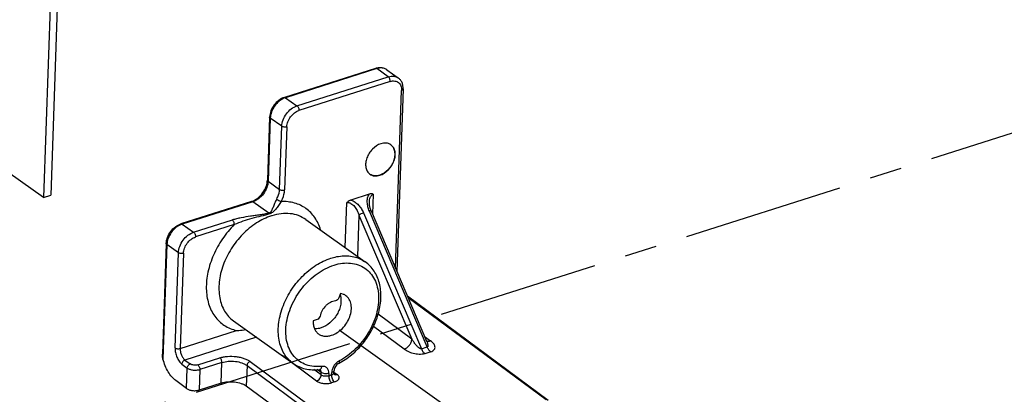
# Model space of a CAD drawing. Units: inches. Extents: x 0 to 34, y 0 to 22.
# Drawn here: x 15.2 to 19.4, y 5.1 to 6.8 of the extents above; entities that cross this region are included whole.
import ezdxf

# ---------------------------------------------------------------- set-up
doc = ezdxf.new("R2010")
doc.units = ezdxf.units.IN
doc.header["$LTSCALE"] = 1.87
doc.header["$MEASUREMENT"] = 0
doc.linetypes.add('CENTER', pattern=[0.6, 0.375, -0.075, 0.075, -0.075])
doc.layers.get('0').update_dxf_attribs({"linetype": 'CONTINUOUS'})
doc.layers.add('AXIS_PART', color=7, linetype='CONTINUOUS')

msp = doc.modelspace()

# ---------------------------------------------------------------- linework, layer by layer
at = {"color": 7, "linetype": 'Continuous'}
for p, q in [((15.4003, 10.1491), (15.2577, 5.9802)), ((15.4324, 10.1593), (15.2898, 5.9904)), ((15.2577, 5.9802), (14.2803, 6.677)), ((16.7067, 6.5441), (16.3084, 6.4175)), ((16.712, 6.5428), (16.3136, 6.4162)), ((16.762, 6.5072), (16.712, 6.5428)), ((16.7553, 6.5381), (16.8053, 6.5025)), ((16.3636, 6.3806), (16.762, 6.5072)), ((16.7706, 6.4869), (16.3723, 6.3603)), ((16.7936, 5.6727), (16.8201, 6.4482)), ((16.8268, 6.4542), (16.7996, 5.6587)), ((16.3136, 6.4162), (16.3636, 6.3806)), ((16.2442, 6.3317), (16.2347, 6.0565)), ((16.247, 6.327), (16.2376, 6.0519)), ((16.297, 6.2914), (16.247, 6.327)), ((16.2876, 6.0162), (16.297, 6.2914)), ((16.319, 6.289), (16.3096, 6.0138)), ((16.2376, 6.0519), (16.2876, 6.0162)), ((15.2577, 5.9802), (15.2898, 5.9904)), ((16.6788, 5.995), (16.5991, 5.9697)), ((16.6966, 5.9951), (16.6936, 5.9075)), ((16.1658, 5.9639), (15.8574, 5.8659)), ((16.171, 5.9626), (15.8626, 5.8647)), ((16.241, 5.9127), (16.171, 5.9626)), ((16.5742, 5.7622), (16.5809, 5.9583)), ((16.6793, 5.9605), (16.6793, 5.9605)), ((16.6341, 5.9042), (16.628, 5.7238)), ((16.6341, 5.9042), (16.8646, 5.3632)), ((16.6538, 5.9134), (16.9063, 5.3205)), ((16.932, 5.3287), (16.6795, 5.9215)), ((16.6872, 5.9226), (16.9292, 5.3544)), ((15.8626, 5.8647), (15.9126, 5.829)), ((15.9126, 5.829), (16.0816, 5.8827)), ((16.0902, 5.8624), (15.9213, 5.8088)), ((16.4023, 5.8847), (16.6615, 5.7)), ((15.7931, 5.7801), (15.7766, 5.2976)), ((15.796, 5.7754), (15.7789, 5.275)), ((15.846, 5.7398), (15.796, 5.7754)), ((15.8318, 5.3246), (15.846, 5.7398)), ((15.868, 5.7374), (15.8538, 5.3222)), ((16.5537, 5.5616), (16.5462, 5.5424)), ((16.8452, 5.5516), (17.4592, 5.0972)), ((17.4504, 5.0982), (16.8486, 5.5436)), ((16.8646, 5.3632), (16.7176, 5.4719)), ((16.0869, 5.4423), (16.346, 5.2576)), ((16.4512, 5.448), (16.4339, 5.4425)), ((16.8309, 5.3189), (16.6968, 5.4181)), ((15.8538, 5.3222), (16.1003, 5.4006)), ((16.1869, 5.371), (15.8749, 5.2719)), ((16.9205, 5.3749), (16.9465, 5.3556)), ((16.9063, 5.3205), (16.932, 5.3287)), ((16.9296, 5.3535), (16.9292, 5.3545)), ((16.4488, 5.1802), (16.2982, 5.2917)), ((16.9473, 5.3074), (16.9216, 5.2993)), ((15.8615, 5.2542), (15.8847, 5.237)), ((15.8749, 5.2719), (15.8982, 5.2547)), ((15.9311, 5.2507), (16.0275, 5.2814)), ((16.0359, 5.2612), (15.9396, 5.2306)), ((16.0329, 5.1716), (16.0359, 5.2612)), ((16.1456, 5.2478), (16.1425, 5.1584)), ((16.1456, 5.2478), (16.6917, 4.8437)), ((16.1591, 5.2655), (16.7052, 4.8614)), ((15.8817, 5.1475), (15.8847, 5.237)), ((15.9396, 5.2306), (15.9365, 5.1409)), ((16.469, 5.2068), (16.4375, 5.2302)), ((16.4694, 5.2172), (16.451, 5.2303)), ((16.469, 5.2068), (16.4694, 5.2172)), ((16.5023, 5.2136), (16.5019, 5.2025)), ((16.5019, 5.2025), (16.5148, 5.2066)), ((16.5148, 5.2066), (16.5151, 5.2176)), ((16.5247, 5.2158), (16.5251, 5.2266)), ((16.5249, 5.2191), (16.5388, 5.2088)), ((15.8817, 5.1475), (15.8351, 5.182)), ((16.0329, 5.1716), (15.9365, 5.1409)), ((16.643, 4.788), (16.1425, 5.1584)), ((16.5275, 5.1764), (16.5146, 5.1723))]:
    msp.add_line(p, q, dxfattribs=at)
for points in [[(16.6872, 5.9226), (16.6828, 5.9349), (16.6798, 5.9493), (16.6793, 5.9605)], [(16.5264, 5.2097), (16.5264, 5.2097), (16.5257, 5.2108), (16.5249, 5.2136), (16.5247, 5.2158)]]:
    msp.add_lwpolyline(points, dxfattribs=at)
for centre, radius, start, end in [((16.7279, 6.4776), 0.0697, 103.5876, 107.6456), ((16.3355, 6.3475), 0.0721, 107.6486, 110.9761), ((16.7502, 6.1788), 0.039, 54.5119, 55.3066), ((16.7042, 6.1142), 0.0391, 233.714, 234.5118), ((16.1445, 6.0309), 0.0703, 287.6413, 291.0087), ((16.232, 5.9484), 0.041, 287.6287, 288.4044), ((16.3259, 5.6707), 0.2415, 107.4976, 107.6284), ((15.8845, 5.796), 0.0721, 107.6486, 110.9761), ((16.9365, 5.3744), 0.0202, 246.098, 252.0158), ((16.813, 5.305), 0.1262, 22.1622, 23.0679), ((16.4115, 5.515), 0.2906, 297.3708, 298.9763), ((16.4604, 5.239), 0.00863, 276.6439, 290.3832), ((16.5325, 5.2196), 0.0115, 233.5429, 236.9577), ((16.5325, 5.2196), 0.0116, 236.9664, 243.5024)]:
    msp.add_arc(centre, radius, start, end, dxfattribs=at)
for points, knots in [([(16.712, 6.5428), (16.7112, 6.5434), (16.7095, 6.5443), (16.7075, 6.5443), (16.7067, 6.5441)], [0, 0, 0, 0, 0.545026, 1, 1, 1, 1]), ([(16.7553, 6.5381), (16.7523, 6.5403), (16.7457, 6.5439), (16.7346, 6.5469), (16.7231, 6.5475), (16.7153, 6.5463), (16.7115, 6.5454)], [0, 0, 0, 0, 0.244285, 0.49078, 0.741891, 1, 1, 1, 1]), ([(16.7553, 6.5381), (16.7525, 6.5402), (16.7461, 6.5435), (16.7353, 6.546), (16.7237, 6.5458), (16.7159, 6.5441), (16.712, 6.5428)], [0, 0, 0, 0, 0.232669, 0.473222, 0.727917, 1, 1, 1, 1]), ([(16.762, 6.5072), (16.7659, 6.5084), (16.7737, 6.5102), (16.7853, 6.5103), (16.7961, 6.5079), (16.8025, 6.5045), (16.8053, 6.5025)], [0, 0, 0, 0, 0.272083, 0.526778, 0.767331, 1, 1, 1, 1]), ([(16.7706, 6.4869), (16.7707, 6.4889), (16.7703, 6.4928), (16.7685, 6.4985), (16.7658, 6.5035), (16.7633, 6.5062), (16.762, 6.5072)], [0, 0, 0, 0, 0.254895, 0.525713, 0.782637, 1, 1, 1, 1]), ([(16.7706, 6.4869), (16.7768, 6.4889), (16.7867, 6.4902), (16.7989, 6.4871), (16.8067, 6.4827), (16.8129, 6.4762), (16.819, 6.4649), (16.8203, 6.4549), (16.8201, 6.4482)], [0, 0, 0, 0, 0.260553, 0.379962, 0.495768, 0.612279, 0.733622, 1, 1, 1, 1]), ([(16.8268, 6.4542), (16.8269, 6.4589), (16.8264, 6.4684), (16.8225, 6.4819), (16.8155, 6.4937), (16.809, 6.4999), (16.8053, 6.5025)], [0, 0, 0, 0, 0.261112, 0.512833, 0.758014, 1, 1, 1, 1]), ([(16.8268, 6.4542), (16.8267, 6.4536), (16.8264, 6.4522), (16.8249, 6.4506), (16.8228, 6.4492), (16.8211, 6.4485), (16.8201, 6.4482)], [0, 0, 0, 0, 0.194136, 0.417607, 0.685961, 1, 1, 1, 1]), ([(16.3084, 6.4175), (16.2997, 6.4147), (16.2828, 6.4056), (16.2626, 6.385), (16.2486, 6.3598), (16.2445, 6.3409), (16.2442, 6.3317)], [0, 0, 0, 0, 0.242374, 0.498088, 0.754943, 1, 1, 1, 1]), ([(16.3097, 6.4149), (16.3012, 6.4116), (16.2847, 6.4016), (16.2651, 6.3804), (16.2514, 6.3549), (16.2474, 6.3361), (16.247, 6.327)], [0, 0, 0, 0, 0.241372, 0.499994, 0.758623, 1, 1, 1, 1]), ([(16.3084, 6.4175), (16.3092, 6.4177), (16.3112, 6.4177), (16.3128, 6.4168), (16.3136, 6.4162)], [0, 0, 0, 0, 0.454974, 1, 1, 1, 1]), ([(16.297, 6.2914), (16.2974, 6.3009), (16.3018, 6.3205), (16.3164, 6.3468), (16.3373, 6.3682), (16.3548, 6.3778), (16.3636, 6.3806)], [0, 0, 0, 0, 0.242745, 0.502846, 0.761367, 1, 1, 1, 1]), ([(16.319, 6.289), (16.3193, 6.2966), (16.3228, 6.3122), (16.3345, 6.3333), (16.3512, 6.3504), (16.3652, 6.3581), (16.3723, 6.3603)], [0, 0, 0, 0, 0.24276, 0.502846, 0.761352, 1, 1, 1, 1]), ([(16.3636, 6.3806), (16.365, 6.3796), (16.3675, 6.3769), (16.3702, 6.372), (16.3719, 6.3663), (16.3723, 6.3623), (16.3723, 6.3603)], [0, 0, 0, 0, 0.217363, 0.474287, 0.745105, 1, 1, 1, 1]), ([(16.247, 6.327), (16.2462, 6.3276), (16.2448, 6.3289), (16.2441, 6.3308), (16.2442, 6.3317)], [0, 0, 0, 0, 0.554685, 1, 1, 1, 1]), ([(16.319, 6.289), (16.3172, 6.2884), (16.3132, 6.2877), (16.3073, 6.2878), (16.3017, 6.2889), (16.2984, 6.2904), (16.297, 6.2914)], [0, 0, 0, 0, 0.251906, 0.522706, 0.781296, 1, 1, 1, 1]), ([(16.7295, 6.2153), (16.7158, 6.2109), (16.6966, 6.1978), (16.6781, 6.1744), (16.6678, 6.1539), (16.6626, 6.1327), (16.6628, 6.1126), (16.6679, 6.0976), (16.6747, 6.0881), (16.6788, 6.0843), (16.681, 6.0827)], [0, 0, 0, 0, 0.260123, 0.400426, 0.539168, 0.670624, 0.790839, 0.899166, 0.950153, 1, 1, 1, 1]), ([(16.7729, 6.2106), (16.7751, 6.209), (16.7793, 6.2052), (16.7861, 6.1958), (16.7912, 6.1808), (16.7914, 6.1606), (16.7861, 6.1395), (16.7758, 6.119), (16.7573, 6.0955), (16.7381, 6.0824), (16.7244, 6.078)], [0, 0, 0, 0, 0.049844, 0.10083, 0.209156, 0.32937, 0.460824, 0.599565, 0.739873, 1, 1, 1, 1]), ([(16.7248, 6.0777), (16.7386, 6.0821), (16.7579, 6.0953), (16.7765, 6.1189), (16.7867, 6.1395), (16.7919, 6.1607), (16.7915, 6.1809), (16.7863, 6.1959), (16.7794, 6.2053), (16.7751, 6.209), (16.7729, 6.2106)], [0, 0, 0, 0, 0.260405, 0.400846, 0.539642, 0.671032, 0.791074, 0.89921, 0.950146, 1, 1, 1, 1]), ([(16.7725, 6.2109), (16.7696, 6.2129), (16.7633, 6.2161), (16.7526, 6.2185), (16.7411, 6.2183), (16.7334, 6.2165), (16.7295, 6.2153)], [0, 0, 0, 0, 0.232634, 0.473305, 0.728111, 1, 1, 1, 1]), ([(16.6815, 6.0824), (16.6843, 6.0804), (16.6907, 6.077), (16.7015, 6.0746), (16.7131, 6.0747), (16.7209, 6.0765), (16.7248, 6.0777)], [0, 0, 0, 0, 0.232671, 0.473212, 0.727952, 1, 1, 1, 1]), ([(16.7244, 6.078), (16.7206, 6.0768), (16.7131, 6.0751), (16.7019, 6.0748), (16.6914, 6.077), (16.6851, 6.08), (16.6823, 6.0818)], [0, 0, 0, 0, 0.271579, 0.526495, 0.767411, 1, 1, 1, 1]), ([(16.1697, 5.9653), (16.1784, 5.9686), (16.1954, 5.979), (16.2159, 6.0011), (16.2301, 6.0277), (16.2344, 6.0472), (16.2347, 6.0565)], [0, 0, 0, 0, 0.238322, 0.499979, 0.761647, 1, 1, 1, 1]), ([(16.2376, 6.0519), (16.2373, 6.0424), (16.2329, 6.0228), (16.2183, 5.9965), (16.1973, 5.975), (16.1799, 5.9655), (16.171, 5.9626)], [0, 0, 0, 0, 0.242745, 0.502846, 0.761367, 1, 1, 1, 1]), ([(16.2347, 6.0565), (16.2347, 6.0556), (16.2354, 6.0537), (16.2368, 6.0525), (16.2376, 6.0519)], [0, 0, 0, 0, 0.445315, 1, 1, 1, 1]), ([(16.2751, 5.9739), (16.277, 5.9773), (16.2835, 5.9905), (16.2873, 6.0053), (16.2876, 6.0162)], [0, 0, 0, 0, 0.261936, 1, 1, 1, 1]), ([(16.2876, 6.0162), (16.289, 6.0152), (16.2923, 6.0137), (16.2979, 6.0126), (16.3038, 6.0125), (16.3078, 6.0132), (16.3096, 6.0138)], [0, 0, 0, 0, 0.218704, 0.477294, 0.748094, 1, 1, 1, 1]), ([(16.2751, 5.9739), (16.2717, 5.9678), (16.2674, 5.9585), (16.2624, 5.9463), (16.2591, 5.9379), (16.2559, 5.9302), (16.2531, 5.9242), (16.2504, 5.9199), (16.248, 5.9169), (16.2449, 5.9143), (16.2424, 5.9132), (16.241, 5.9127)], [0, 0, 0, 0, 0.293634, 0.429428, 0.555266, 0.671705, 0.780298, 0.832698, 0.885118, 0.939774, 1, 1, 1, 1]), ([(16.2751, 5.9739), (16.2782, 5.9717), (16.2845, 5.9679), (16.2911, 5.9645), (16.2946, 5.963)], [0, 0, 0, 0, 0.499244, 1, 1, 1, 1]), ([(16.2946, 5.963), (16.2968, 5.9671), (16.3047, 5.983), (16.3091, 6.0007), (16.3096, 6.0138)], [0, 0, 0, 0, 0.261936, 1, 1, 1, 1]), ([(16.6795, 5.9215), (16.6768, 5.9277), (16.6726, 5.9403), (16.6697, 5.9596), (16.6708, 5.9784), (16.6754, 5.9902), (16.6788, 5.995)], [0, 0, 0, 0, 0.263015, 0.519397, 0.766074, 1, 1, 1, 1]), ([(16.6966, 5.9951), (16.6939, 5.996), (16.6878, 5.9971), (16.6818, 5.996), (16.6788, 5.995)], [0, 0, 0, 0, 0.476551, 1, 1, 1, 1]), ([(16.6793, 5.9605), (16.6794, 5.9641), (16.6801, 5.9712), (16.6824, 5.9797), (16.6855, 5.9859), (16.6885, 5.9899), (16.6921, 5.9932), (16.6951, 5.9946), (16.6966, 5.9951)], [0, 0, 0, 0, 0.263042, 0.519177, 0.64373, 0.765188, 0.88357, 1, 1, 1, 1]), ([(16.171, 5.9626), (16.1702, 5.9632), (16.1685, 5.9641), (16.1666, 5.9642), (16.1658, 5.9639)], [0, 0, 0, 0, 0.545026, 1, 1, 1, 1]), ([(16.2946, 5.963), (16.2906, 5.9571), (16.2832, 5.946), (16.2735, 5.933), (16.2658, 5.924), (16.2598, 5.9181), (16.253, 5.9129), (16.2477, 5.9104), (16.2449, 5.9095)], [0, 0, 0, 0, 0.287739, 0.540346, 0.655847, 0.767553, 0.879868, 1, 1, 1, 1]), ([(16.4663, 5.8399), (16.4634, 5.8495), (16.4565, 5.8679), (16.4422, 5.8932), (16.4244, 5.9152), (16.4033, 5.9334), (16.3792, 5.9476), (16.3527, 5.9574), (16.3242, 5.9628), (16.3045, 5.9634), (16.2946, 5.963)], [0, 0, 0, 0, 0.130995, 0.257085, 0.379593, 0.500198, 0.620776, 0.743193, 0.869186, 1, 1, 1, 1]), ([(16.5991, 5.9697), (16.5975, 5.9692), (16.5908, 5.9665), (16.5849, 5.9621), (16.5809, 5.9583)], [0, 0, 0, 0, 0.236554, 1, 1, 1, 1]), ([(16.5809, 5.9583), (16.5824, 5.9588), (16.5855, 5.9593), (16.5902, 5.9589), (16.5948, 5.9575), (16.6008, 5.9545), (16.6075, 5.9493), (16.6146, 5.9417), (16.6207, 5.9331), (16.6278, 5.9208), (16.6319, 5.9109), (16.6341, 5.9042)], [0, 0, 0, 0, 0.055946, 0.11298, 0.171543, 0.231593, 0.355012, 0.481626, 0.61011, 0.73968, 1, 1, 1, 1]), ([(16.5991, 5.9697), (16.6054, 5.9679), (16.6175, 5.9616), (16.6324, 5.9481), (16.6448, 5.9317), (16.6511, 5.9196), (16.6538, 5.9134)], [0, 0, 0, 0, 0.242898, 0.49425, 0.7478, 1, 1, 1, 1]), ([(16.2527, 5.9009), (16.2297, 5.8935), (16.184, 5.8711), (16.1241, 5.8216), (16.0746, 5.7588), (16.0448, 5.6989), (16.0299, 5.6492), (16.0217, 5.6016), (16.0225, 5.5549), (16.0339, 5.5124), (16.047, 5.4846), (16.0646, 5.4608), (16.0791, 5.4479), (16.0869, 5.4423)], [0, 0, 0, 0, 0.126035, 0.261626, 0.401707, 0.540149, 0.607019, 0.671443, 0.79118, 0.846655, 0.899467, 0.950274, 1, 1, 1, 1]), ([(16.241, 5.9127), (16.2348, 5.9108), (16.2218, 5.9077), (16.2017, 5.9045), (16.181, 5.9017), (16.1536, 5.898), (16.1265, 5.8938), (16.1003, 5.8881), (16.0877, 5.8846), (16.0816, 5.8827)], [0, 0, 0, 0, 0.120481, 0.247238, 0.375964, 0.504788, 0.758667, 0.881652, 1, 1, 1, 1]), ([(16.2444, 5.9093), (16.2319, 5.9054), (16.2058, 5.899), (16.1665, 5.8895), (16.1275, 5.8778), (16.1023, 5.8681), (16.0902, 5.8624)], [0, 0, 0, 0, 0.243532, 0.497865, 0.75218, 1, 1, 1, 1]), ([(16.2444, 5.9093), (16.2441, 5.9097), (16.2431, 5.9109), (16.242, 5.9121), (16.241, 5.9127)], [0, 0, 0, 0, 0.270301, 1, 1, 1, 1]), ([(16.4023, 5.8847), (16.3925, 5.8917), (16.3705, 5.9033), (16.3335, 5.9117), (16.2935, 5.9112), (16.2667, 5.9053), (16.2533, 5.901)], [0, 0, 0, 0, 0.232746, 0.473366, 0.727978, 1, 1, 1, 1]), ([(16.6538, 5.9134), (16.65, 5.9122), (16.6445, 5.91), (16.6381, 5.9067), (16.6353, 5.905), (16.6341, 5.9042)], [0, 0, 0, 0, 0.54772, 0.805195, 1, 1, 1, 1]), ([(16.6872, 5.9226), (16.6871, 5.9228), (16.6865, 5.923), (16.6857, 5.923), (16.6844, 5.9228), (16.6822, 5.9224), (16.6805, 5.9219), (16.6795, 5.9215)], [0, 0, 0, 0, 0.10029, 0.187274, 0.301276, 0.606567, 1, 1, 1, 1]), ([(15.7931, 5.7801), (15.7935, 5.7893), (15.7976, 5.8082), (15.8116, 5.8335), (15.8318, 5.854), (15.8487, 5.8631), (15.8574, 5.8659)], [0, 0, 0, 0, 0.245066, 0.501925, 0.757635, 1, 1, 1, 1]), ([(15.8587, 5.8633), (15.8502, 5.86), (15.8337, 5.8501), (15.8141, 5.8288), (15.8004, 5.8033), (15.7963, 5.7845), (15.796, 5.7754)], [0, 0, 0, 0, 0.241372, 0.499994, 0.758623, 1, 1, 1, 1]), ([(15.8574, 5.8659), (15.8582, 5.8662), (15.8602, 5.8661), (15.8618, 5.8652), (15.8626, 5.8647)], [0, 0, 0, 0, 0.454974, 1, 1, 1, 1]), ([(16.0902, 5.8624), (16.0711, 5.8433), (16.0364, 5.8015), (15.9973, 5.7313), (15.9729, 5.6577), (15.9662, 5.5959), (15.9701, 5.5494), (15.9773, 5.5175), (15.9887, 5.4883), (16.0042, 5.4624), (16.0235, 5.4401), (16.0462, 5.4221), (16.0721, 5.4085), (16.0907, 5.4027), (16.1003, 5.4006)], [0, 0, 0, 0, 0.145746, 0.290954, 0.430824, 0.561511, 0.622843, 0.681384, 0.737354, 0.791191, 0.84354, 0.895201, 0.947079, 1, 1, 1, 1]), ([(16.0902, 5.8624), (16.0903, 5.8644), (16.0898, 5.8684), (16.0881, 5.874), (16.0854, 5.879), (16.0829, 5.8817), (16.0816, 5.8827)], [0, 0, 0, 0, 0.254874, 0.525629, 0.782572, 1, 1, 1, 1]), ([(15.846, 5.7398), (15.8464, 5.7493), (15.8508, 5.7689), (15.8654, 5.7952), (15.8863, 5.8166), (15.9038, 5.8262), (15.9126, 5.829)], [0, 0, 0, 0, 0.242745, 0.502846, 0.761367, 1, 1, 1, 1]), ([(15.868, 5.7374), (15.8682, 5.745), (15.8718, 5.7606), (15.8835, 5.7817), (15.9002, 5.7988), (15.9142, 5.8065), (15.9213, 5.8088)], [0, 0, 0, 0, 0.24276, 0.502846, 0.761352, 1, 1, 1, 1]), ([(15.9126, 5.829), (15.914, 5.828), (15.9165, 5.8253), (15.9192, 5.8204), (15.9209, 5.8147), (15.9213, 5.8107), (15.9213, 5.8088)], [0, 0, 0, 0, 0.217363, 0.474287, 0.745105, 1, 1, 1, 1]), ([(15.796, 5.7754), (15.7952, 5.776), (15.7938, 5.7773), (15.7931, 5.7792), (15.7931, 5.7801)], [0, 0, 0, 0, 0.554685, 1, 1, 1, 1]), ([(15.868, 5.7374), (15.8662, 5.7368), (15.8622, 5.7361), (15.8563, 5.7362), (15.8507, 5.7373), (15.8474, 5.7388), (15.846, 5.7398)], [0, 0, 0, 0, 0.251906, 0.522706, 0.781296, 1, 1, 1, 1]), ([(16.346, 5.2576), (16.3382, 5.2632), (16.3237, 5.2761), (16.3061, 5.2999), (16.293, 5.3277), (16.2816, 5.3702), (16.2808, 5.4169), (16.289, 5.4645), (16.304, 5.5142), (16.3337, 5.574), (16.3833, 5.6368), (16.4431, 5.6864), (16.4888, 5.7088), (16.5119, 5.7161)], [0, 0, 0, 0, 0.049726, 0.100534, 0.153348, 0.208826, 0.328568, 0.392993, 0.459863, 0.598304, 0.738382, 0.873969, 1, 1, 1, 1]), ([(16.5119, 5.7161), (16.5153, 5.7172), (16.5288, 5.7212), (16.5427, 5.7239), (16.5531, 5.7251)], [0, 0, 0, 0, 0.256389, 1, 1, 1, 1]), ([(16.5531, 5.7251), (16.5631, 5.7262), (16.5827, 5.727), (16.6114, 5.7232), (16.6381, 5.7144), (16.6541, 5.7052), (16.6615, 5.7)], [0, 0, 0, 0, 0.264377, 0.517049, 0.76086, 1, 1, 1, 1]), ([(16.4723, 5.2442), (16.4606, 5.2428), (16.4373, 5.2424), (16.404, 5.2497), (16.3744, 5.2647), (16.3498, 5.2869), (16.3312, 5.3153), (16.3192, 5.3489), (16.3139, 5.3864), (16.3162, 5.4412), (16.3325, 5.497), (16.3599, 5.5495), (16.3861, 5.5869), (16.4166, 5.6203), (16.4608, 5.6573), (16.499, 5.6776), (16.5253, 5.6859)], [0, 0, 0, 0, 0.056374, 0.109674, 0.161188, 0.212585, 0.265563, 0.321475, 0.381117, 0.444689, 0.581578, 0.653528, 0.726182, 0.798299, 0.868691, 1, 1, 1, 1]), ([(16.5253, 5.6859), (16.5373, 5.6897), (16.5613, 5.6951), (16.5972, 5.6957), (16.6306, 5.6885), (16.6601, 5.6736), (16.6847, 5.6515), (16.7034, 5.6232), (16.7155, 5.5897), (16.7208, 5.5524), (16.7192, 5.5123), (16.7079, 5.4562), (16.6837, 5.4015), (16.6494, 5.3521), (16.6095, 5.3081), (16.5735, 5.2814), (16.5479, 5.2682)], [0, 0, 0, 0, 0.060419, 0.117038, 0.170568, 0.222294, 0.273887, 0.327046, 0.383132, 0.442949, 0.506706, 0.574092, 0.716268, 0.789206, 0.861639, 1, 1, 1, 1]), ([(16.5523, 5.2608), (16.5724, 5.2719), (16.6109, 5.2994), (16.6594, 5.3516), (16.6975, 5.4124), (16.7224, 5.4779), (16.7325, 5.5438), (16.7272, 5.5969), (16.7143, 5.6349), (16.7006, 5.6602), (16.6831, 5.6823), (16.669, 5.6946), (16.6615, 5.6999)], [0, 0, 0, 0, 0.131477, 0.267933, 0.405211, 0.538921, 0.665555, 0.783479, 0.839531, 0.893973, 0.947277, 1, 1, 1, 1]), ([(16.5518, 5.5558), (16.556, 5.5429), (16.5565, 5.5206), (16.5489, 5.4924), (16.5387, 5.4708), (16.5249, 5.4509), (16.5032, 5.4287), (16.483, 5.4165), (16.4689, 5.412)], [0, 0, 0, 0, 0.226346, 0.35322, 0.485732, 0.620401, 0.753447, 1, 1, 1, 1]), ([(16.5143, 5.3796), (16.523, 5.3824), (16.5402, 5.3908), (16.5628, 5.4095), (16.5815, 5.4332), (16.5947, 5.4599), (16.6015, 5.4875), (16.6011, 5.5138), (16.5942, 5.5332), (16.5852, 5.5454), (16.5797, 5.5503), (16.5768, 5.5524)], [0, 0, 0, 0, 0.126126, 0.261803, 0.401979, 0.540514, 0.671655, 0.791474, 0.899406, 0.950248, 1, 1, 1, 1]), ([(16.5462, 5.5424), (16.5456, 5.5408), (16.5438, 5.5376), (16.5393, 5.5326), (16.5345, 5.5302), (16.5313, 5.5299)], [0, 0, 0, 0, 0.265388, 0.53057, 1, 1, 1, 1]), ([(16.5768, 5.5524), (16.5735, 5.5548), (16.5661, 5.5588), (16.5579, 5.561), (16.5537, 5.5616)], [0, 0, 0, 0, 0.493228, 1, 1, 1, 1]), ([(16.5313, 5.5299), (16.5238, 5.5293), (16.5123, 5.5256), (16.4987, 5.5171), (16.4855, 5.5058), (16.4723, 5.4881), (16.4659, 5.4716), (16.4642, 5.4632)], [0, 0, 0, 0, 0.225187, 0.349234, 0.478658, 0.743529, 1, 1, 1, 1]), ([(16.4642, 5.4632), (16.4635, 5.4597), (16.4602, 5.4534), (16.4544, 5.449), (16.4512, 5.448)], [0, 0, 0, 0, 0.510727, 1, 1, 1, 1]), ([(16.4339, 5.4425), (16.4337, 5.4366), (16.4343, 5.4252), (16.4388, 5.4092), (16.4466, 5.3956), (16.454, 5.3886), (16.458, 5.3857)], [0, 0, 0, 0, 0.274539, 0.529992, 0.769538, 1, 1, 1, 1]), ([(16.1003, 5.4006), (16.1036, 5.4008), (16.1168, 5.4017), (16.13, 5.4031), (16.14, 5.4044)], [0, 0, 0, 0, 0.245042, 1, 1, 1, 1]), ([(16.4689, 5.412), (16.4664, 5.4113), (16.457, 5.4087), (16.447, 5.4078), (16.4398, 5.4084)], [0, 0, 0, 0, 0.26236, 1, 1, 1, 1]), ([(16.458, 5.3857), (16.4617, 5.3831), (16.47, 5.3787), (16.484, 5.3755), (16.4991, 5.3757), (16.5093, 5.378), (16.5143, 5.3796)], [0, 0, 0, 0, 0.232665, 0.473216, 0.727915, 1, 1, 1, 1]), ([(16.8309, 5.3189), (16.8353, 5.3203), (16.844, 5.325), (16.8546, 5.3357), (16.862, 5.3487), (16.8644, 5.3585), (16.8646, 5.3632)], [0, 0, 0, 0, 0.23916, 0.498188, 0.758236, 1, 1, 1, 1]), ([(16.9063, 5.3205), (16.9051, 5.3201), (16.9024, 5.3207), (16.8978, 5.3232), (16.8927, 5.3273), (16.8872, 5.3328), (16.8821, 5.3386), (16.8773, 5.3446), (16.8713, 5.3527), (16.8672, 5.3589), (16.8646, 5.3632)], [0, 0, 0, 0, 0.060469, 0.125485, 0.25475, 0.382141, 0.507982, 0.63256, 0.756043, 1, 1, 1, 1]), ([(16.9299, 5.3526), (16.9308, 5.3505), (16.932, 5.3474), (16.9333, 5.3431), (16.9341, 5.34), (16.9346, 5.3368), (16.9348, 5.3342), (16.9346, 5.3322), (16.9342, 5.3307), (16.9334, 5.3294), (16.9325, 5.3288), (16.932, 5.3287)], [0, 0, 0, 0, 0.262309, 0.391495, 0.518902, 0.643926, 0.765546, 0.824713, 0.882607, 0.93993, 1, 1, 1, 1]), ([(16.9303, 5.3552), (16.9328, 5.3544), (16.9383, 5.3537), (16.9438, 5.3547), (16.9465, 5.3556)], [0, 0, 0, 0, 0.476318, 1, 1, 1, 1]), ([(16.9473, 5.3074), (16.9441, 5.3099), (16.9381, 5.3165), (16.9338, 5.3243), (16.932, 5.3287)], [0, 0, 0, 0, 0.459752, 1, 1, 1, 1]), ([(16.9473, 5.3074), (16.9506, 5.3085), (16.9563, 5.311), (16.9628, 5.3168), (16.9659, 5.3237), (16.9658, 5.3307), (16.9634, 5.3374), (16.9575, 5.3464), (16.9512, 5.3521), (16.9465, 5.3556)], [0, 0, 0, 0, 0.160627, 0.289237, 0.39742, 0.500548, 0.609043, 0.727668, 1, 1, 1, 1]), ([(15.7789, 5.275), (15.7784, 5.2768), (15.7768, 5.2842), (15.7764, 5.2918), (15.7766, 5.2974)], [0, 0, 0, 0, 0.250477, 1, 1, 1, 1]), ([(15.8318, 5.3246), (15.8316, 5.318), (15.833, 5.3041), (15.8391, 5.2844), (15.8484, 5.2671), (15.8569, 5.2576), (15.8615, 5.2542)], [0, 0, 0, 0, 0.254093, 0.524236, 0.781302, 1, 1, 1, 1]), ([(15.8318, 5.3246), (15.8332, 5.3237), (15.8365, 5.3222), (15.8421, 5.3211), (15.848, 5.321), (15.852, 5.3217), (15.8538, 5.3222)], [0, 0, 0, 0, 0.218704, 0.477294, 0.748094, 1, 1, 1, 1]), ([(15.8538, 5.3222), (15.8536, 5.3175), (15.8546, 5.3076), (15.8589, 5.2935), (15.8656, 5.2811), (15.8716, 5.2744), (15.8749, 5.2719)], [0, 0, 0, 0, 0.25409, 0.524236, 0.781305, 1, 1, 1, 1]), ([(16.0275, 5.2814), (16.0328, 5.283), (16.0439, 5.2858), (16.0674, 5.2888), (16.0919, 5.2882), (16.1156, 5.2842), (16.132, 5.2796), (16.1466, 5.2735), (16.1553, 5.2683), (16.1591, 5.2655)], [0, 0, 0, 0, 0.121463, 0.251271, 0.521134, 0.653796, 0.779822, 0.896029, 1, 1, 1, 1]), ([(16.9216, 5.2993), (16.9177, 5.298), (16.9094, 5.2965), (16.8922, 5.2961), (16.8714, 5.2995), (16.8493, 5.3074), (16.8364, 5.3148), (16.8309, 5.3189)], [0, 0, 0, 0, 0.127674, 0.265344, 0.537361, 0.784321, 1, 1, 1, 1]), ([(16.9063, 5.3205), (16.9081, 5.3161), (16.9124, 5.3084), (16.9184, 5.3017), (16.9216, 5.2993)], [0, 0, 0, 0, 0.540223, 1, 1, 1, 1]), ([(15.8351, 5.182), (15.8287, 5.1867), (15.8165, 5.1986), (15.8011, 5.2205), (15.7881, 5.2464), (15.7816, 5.2653), (15.7789, 5.275)], [0, 0, 0, 0, 0.214441, 0.459151, 0.725024, 1, 1, 1, 1]), ([(15.8749, 5.2719), (15.8732, 5.2714), (15.8697, 5.2694), (15.8655, 5.2652), (15.8625, 5.26), (15.8616, 5.2561), (15.8615, 5.2542)], [0, 0, 0, 0, 0.239191, 0.498246, 0.758273, 1, 1, 1, 1]), ([(15.8847, 5.237), (15.8848, 5.2389), (15.8857, 5.2428), (15.8887, 5.248), (15.8929, 5.2522), (15.8964, 5.2541), (15.8982, 5.2547)], [0, 0, 0, 0, 0.241707, 0.501671, 0.76074, 1, 1, 1, 1]), ([(15.9311, 5.2507), (15.9284, 5.2499), (15.9225, 5.2489), (15.9136, 5.2491), (15.9052, 5.2509), (15.9002, 5.2532), (15.8982, 5.2547)], [0, 0, 0, 0, 0.251239, 0.521441, 0.780094, 1, 1, 1, 1]), ([(15.9311, 5.2507), (15.9324, 5.2498), (15.9348, 5.2471), (15.9375, 5.2421), (15.9392, 5.2365), (15.9396, 5.2325), (15.9396, 5.2306)], [0, 0, 0, 0, 0.218685, 0.475687, 0.745829, 1, 1, 1, 1]), ([(16.0359, 5.2612), (16.036, 5.2631), (16.0356, 5.2671), (16.0339, 5.2727), (16.0312, 5.2777), (16.0288, 5.2804), (16.0275, 5.2814)], [0, 0, 0, 0, 0.254081, 0.524152, 0.781234, 1, 1, 1, 1]), ([(16.0359, 5.2612), (16.045, 5.2641), (16.0647, 5.2675), (16.0943, 5.2668), (16.1184, 5.2615), (16.1352, 5.2545), (16.1424, 5.2502), (16.1456, 5.2478)], [0, 0, 0, 0, 0.250912, 0.520862, 0.779396, 0.895787, 1, 1, 1, 1]), ([(16.1591, 5.2655), (16.1573, 5.265), (16.1538, 5.2631), (16.1496, 5.2588), (16.1466, 5.2536), (16.1457, 5.2497), (16.1456, 5.2478)], [0, 0, 0, 0, 0.239171, 0.498163, 0.758204, 1, 1, 1, 1]), ([(16.346, 5.2576), (16.354, 5.2519), (16.3712, 5.2421), (16.3998, 5.2326), (16.4302, 5.2284), (16.451, 5.2292), (16.4614, 5.2304)], [0, 0, 0, 0, 0.242732, 0.488477, 0.740141, 1, 1, 1, 1]), ([(16.4634, 5.2309), (16.4645, 5.2313), (16.4666, 5.2326), (16.4692, 5.2356), (16.4712, 5.2396), (16.472, 5.2426), (16.4723, 5.2442)], [0, 0, 0, 0, 0.208926, 0.442724, 0.707179, 1, 1, 1, 1]), ([(16.5023, 5.2136), (16.5024, 5.218), (16.5017, 5.2247), (16.4982, 5.2325), (16.4945, 5.2372), (16.49, 5.2409), (16.4827, 5.2442), (16.4764, 5.2446), (16.4723, 5.2442)], [0, 0, 0, 0, 0.271792, 0.396572, 0.515906, 0.632763, 0.750578, 1, 1, 1, 1]), ([(16.5407, 5.2636), (16.537, 5.2609), (16.5302, 5.2546), (16.5198, 5.2398), (16.5154, 5.2264), (16.5151, 5.2176)], [0, 0, 0, 0, 0.253992, 0.513133, 1, 1, 1, 1]), ([(16.5451, 5.2569), (16.5424, 5.2555), (16.5371, 5.2516), (16.5308, 5.244), (16.5265, 5.2354), (16.5252, 5.2293), (16.5251, 5.2266)], [0, 0, 0, 0, 0.24075, 0.514826, 0.781716, 1, 1, 1, 1]), ([(16.5479, 5.2682), (16.5473, 5.2678), (16.5448, 5.2665), (16.5424, 5.2649), (16.5407, 5.2636)], [0, 0, 0, 0, 0.244969, 1, 1, 1, 1]), ([(16.5479, 5.2682), (16.5481, 5.2668), (16.5483, 5.2644), (16.548, 5.2611), (16.547, 5.2584), (16.5458, 5.2573), (16.5451, 5.2569)], [0, 0, 0, 0, 0.325577, 0.59751, 0.816473, 1, 1, 1, 1]), ([(15.8847, 5.237), (15.8881, 5.2345), (15.8964, 5.2307), (15.9104, 5.2278), (15.9252, 5.2275), (15.935, 5.2292), (15.9396, 5.2306)], [0, 0, 0, 0, 0.21942, 0.478058, 0.748515, 1, 1, 1, 1]), ([(16.4488, 5.1802), (16.4515, 5.1811), (16.4567, 5.1839), (16.463, 5.1903), (16.4675, 5.1982), (16.4689, 5.204), (16.469, 5.2068)], [0, 0, 0, 0, 0.239171, 0.498163, 0.758204, 1, 1, 1, 1]), ([(16.4614, 5.2304), (16.4619, 5.2305), (16.4626, 5.2305), (16.4633, 5.2304), (16.4637, 5.2303), (16.4638, 5.2303), (16.4639, 5.2303), (16.4638, 5.2303), (16.4638, 5.2303)], [0, 0, 0, 0, 0.565418, 0.865246, 0.939572, 0.978938, 0.991024, 1, 1, 1, 1]), ([(16.4694, 5.2172), (16.4695, 5.2198), (16.4689, 5.2237), (16.4664, 5.228), (16.4647, 5.2296), (16.4638, 5.2303)], [0, 0, 0, 0, 0.528548, 0.768808, 1, 1, 1, 1]), ([(16.5019, 5.2025), (16.4992, 5.2016), (16.4933, 5.2006), (16.4844, 5.2009), (16.476, 5.2028), (16.471, 5.2053), (16.469, 5.2068)], [0, 0, 0, 0, 0.250551, 0.520166, 0.778891, 1, 1, 1, 1]), ([(16.5023, 5.2136), (16.4996, 5.2127), (16.4937, 5.2117), (16.4848, 5.2118), (16.4764, 5.2135), (16.4714, 5.2157), (16.4694, 5.2172)], [0, 0, 0, 0, 0.251906, 0.522706, 0.781296, 1, 1, 1, 1]), ([(16.5019, 5.2025), (16.5018, 5.1997), (16.5024, 5.1937), (16.505, 5.1853), (16.509, 5.1778), (16.5126, 5.1738), (16.5146, 5.1723)], [0, 0, 0, 0, 0.254081, 0.524152, 0.781234, 1, 1, 1, 1]), ([(16.5275, 5.1764), (16.5255, 5.1779), (16.5218, 5.1819), (16.5179, 5.1894), (16.5153, 5.1978), (16.5147, 5.2037), (16.5148, 5.2066)], [0, 0, 0, 0, 0.218684, 0.475687, 0.745829, 1, 1, 1, 1]), ([(16.5247, 5.2158), (16.5247, 5.2148), (16.5241, 5.2128), (16.522, 5.2102), (16.5188, 5.2081), (16.5162, 5.207), (16.5148, 5.2066)], [0, 0, 0, 0, 0.199247, 0.424248, 0.690584, 1, 1, 1, 1]), ([(16.5251, 5.2266), (16.5251, 5.2256), (16.5245, 5.2237), (16.5223, 5.2212), (16.5191, 5.2191), (16.5166, 5.2181), (16.5151, 5.2176)], [0, 0, 0, 0, 0.194136, 0.417607, 0.685961, 1, 1, 1, 1]), ([(16.5274, 5.2092), (16.529, 5.2084), (16.5329, 5.2075), (16.5368, 5.2082), (16.5388, 5.2088)], [0, 0, 0, 0, 0.473011, 1, 1, 1, 1]), ([(16.5275, 5.1764), (16.5299, 5.1772), (16.5343, 5.1789), (16.54, 5.1823), (16.5443, 5.1862), (16.547, 5.1907), (16.5477, 5.1956), (16.5464, 5.2005), (16.5433, 5.205), (16.5404, 5.2076), (16.5388, 5.2088)], [0, 0, 0, 0, 0.164128, 0.309103, 0.434436, 0.543623, 0.644548, 0.748332, 0.865023, 1, 1, 1, 1]), ([(16.0329, 5.1716), (16.0419, 5.1744), (16.0616, 5.1778), (16.0913, 5.1772), (16.1154, 5.172), (16.1322, 5.165), (16.1394, 5.1607), (16.1425, 5.1584)], [0, 0, 0, 0, 0.251062, 0.52113, 0.779646, 0.895945, 1, 1, 1, 1]), ([(16.4488, 5.1802), (16.4528, 5.1773), (16.4628, 5.1726), (16.4796, 5.169), (16.4974, 5.1686), (16.5092, 5.1706), (16.5146, 5.1723)], [0, 0, 0, 0, 0.219893, 0.478553, 0.748773, 1, 1, 1, 1]), ([(15.8817, 5.1475), (15.885, 5.1451), (15.8934, 5.1411), (15.9073, 5.1382), (15.9221, 5.1378), (15.932, 5.1395), (15.9365, 5.1409)], [0, 0, 0, 0, 0.219895, 0.478556, 0.748774, 1, 1, 1, 1])]:
    msp.add_open_spline(points, degree=3, knots=knots, dxfattribs=at)
at = {"layer": 'AXIS_PART', "color": 2, "linetype": 'CENTER'}
for p, q in [((24.0775, 7.7209), (10.6848, 3.4652)), ((16.5481, 5.4038), (18.1815, 4.2392))]:
    msp.add_line(p, q, dxfattribs=at)

doc.saveas('drawing.dxf')
